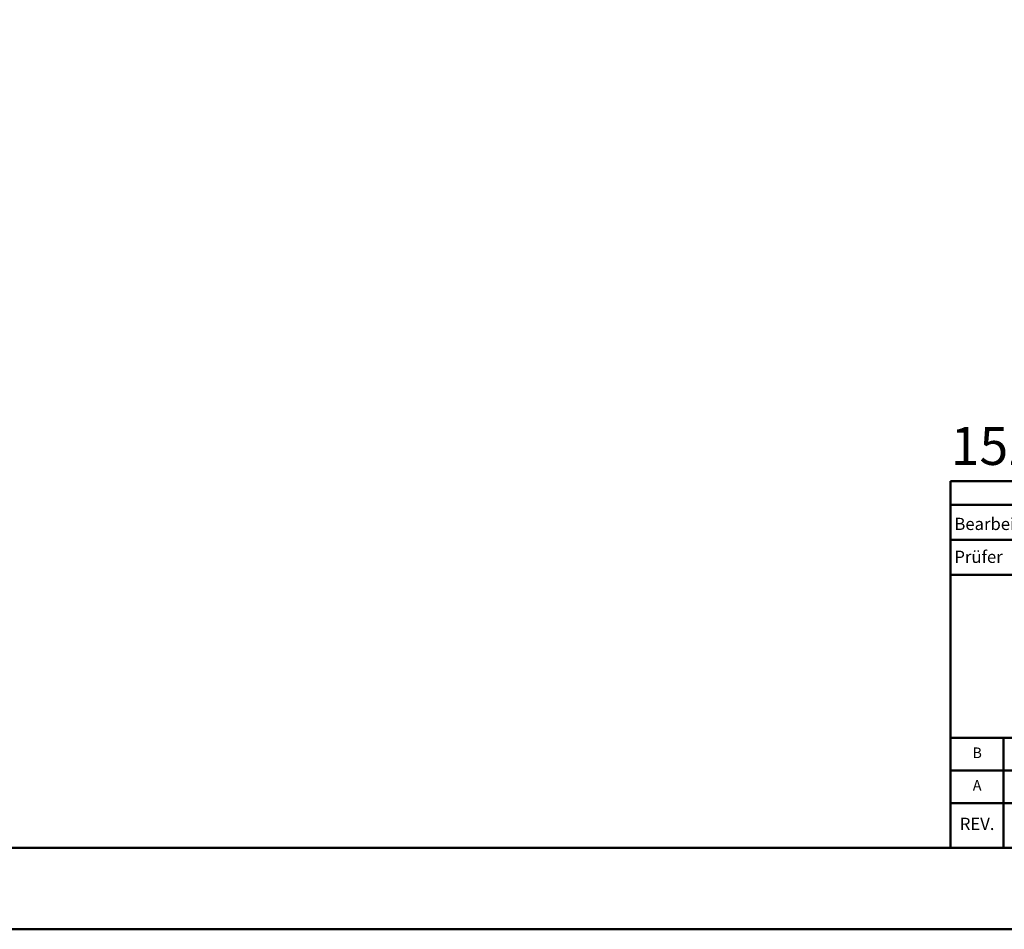
# Model space of a CAD drawing. Units: millimetres. Extents: x 0 to 1260, y -30 to 891.
# Drawn here: x 804 to 985, y 0 to 167 of the extents above; entities that cross this region are included whole.
import ezdxf
from ezdxf.enums import TextEntityAlignment as Align

# ---------------------------------------------------------------- set-up
doc = ezdxf.new("R2010")
doc.units = ezdxf.units.MM
for name, color, linetype, lineweight in [('AM_0', 7, 'Continuous', 50), ('AM_6', 2, 'Continuous', 35), ('AM_BOR', 7, 'Continuous', 50)]:
    doc.layers.add(name, color=color, linetype=linetype, lineweight=lineweight)
doc.layers.add('AM_12', color=7, linetype='Continuous', lineweight=50, plot=False)
doc.styles.add('ISO Proportional', font='isocp.shx')
doc.styles.get("Standard").update_dxf_attribs({"font": 'isocp.shx'})

# ---------------------------------------------------------------- blocks, each defined once
blk = doc.blocks.new('DIN_A3_BOS')
at = {"layer": 'AM_12'}
blk.add_lwpolyline([(0, 0), (420, 0), (420, 297), (0, 297)], close=True, dxfattribs=at)
at = {"layer": 'AM_BOR'}
blk.add_lwpolyline([(20, 10), (410, 10), (410, 287), (20, 287)], close=True, dxfattribs=at)
blk = doc.blocks.new('TITLE_BOS')
at = {"layer": 'AM_BOR'}
for p, q in [((0, 45), (-180, 45)), ((-180, 45), (-180, 0)), ((-180, 42.1), (-110, 42.1)), ((-180, 37.8), (-110, 37.8)), ((-180, 33.5), (-110, 33.5)), ((-180, 0), (-180, 3.73))]:
    blk.add_line(p, q, dxfattribs=at)
blk.add_lwpolyline([(-180, 0), (0, 0), (0, 44.76)], dxfattribs=at)
at = {"layer": 'AM_BOR', "char_height": 1.5, "width": 39.7377, "attachment_point": 1}
for s, insert in [('{\\C1;Bearbeiter}', (-179.54, 40.51)), ('{\\C1;Prüfer}', (-179.54, 36.47))]:
    blk.add_mtext(s, dxfattribs=dict(at, insert=insert))
at = {"layer": 'AM_BOR'}
for tag, p, height in [('GEN-TITLE-DES1', (-108.62, 40.59), 3.65), ('GEN-TITLE-NAME', (-161.08, 38.82), 2), ('GEN-TITLE-DES2', (-108.5, 35), 3.65), ('NAME-PRUEFER', (-161.07, 34.6), 2), ('GEN-TITLE-DES2-ENG', (-108.62, 30.37), 3), ('GEN-TITLE-DWG', (-71.93, 25.57), 2.5), ('DOC_REVISION', (-30.94, 26.09), 2), ('BAANNR.', (-71.89, 21.39), 2.5), ('PART_REVISION', (-30.94, 22), 2), ('GEN-TITLE-SCA', (-21.98, 21.55), 2.5), ('CDN_STATUS', (-71.99, 17.74), 2.5)]:
    blk.add_attdef(tag, p, '', height=height, dxfattribs=at)
for tag, p in [('GEN-TITLE-DAT', (-119.6, 38.83)), ('DATUM-PRUEFER', (-119.6, 34.53))]:
    blk.add_attdef(tag, text='', height=2, dxfattribs=at).set_placement(p, align=Align.CENTER)
blk = doc.blocks.new('*T151')
at = {"color": 0, "linetype": 'ByBlock', "lineweight": -2}
for p, q in [((0, 13.5), (70, 13.5)), ((0, 0), (0, 13.5)), ((6.5, 0), (6.5, 13.5)), ((51.5, 0), (51.5, 13.5)), ((60, 0), (60, 13.5)), ((70, 0), (70, 13.5)), ((0, 9.5), (70, 9.5)), ((0, 5.5), (70, 5.5)), ((0, 0), (70, 0))]:
    blk.add_line(p, q, dxfattribs=at)
at = {"color": 0, "attachment_point": 5, "style": 'ISO Proportional'}
for s, insert, char_height, width in [('B', (3.25, 11.5), 1.3, 5.5), ('Mörtelschutzkasten (überfälzt) ersetzt', (29, 11.5), 1.3, 44), ('S.Lö', (55.75, 11.5), 1.3, 7.5), ('06.10.2021', (65, 11.5), 1.3, 9), ('A', (3.25, 7.5), 1.3, 5.5), ('Zeichnung überarbeitet', (29, 7.5), 1.3, 44), ('S.Lö', (55.75, 7.5), 1.3, 7.5), ('29.09.2020', (65, 7.5), 1.3, 9), ('REV.', (3.25, 2.75), 1.5, 5.5), ('Änderung', (29, 2.75), 1.5, 44), ('Name', (55.75, 2.75), 1.5, 7.5), ('Datum', (65, 2.75), 1.5, 9)]:
    blk.add_mtext(s, dxfattribs=dict(at, insert=insert, char_height=char_height, width=width))
blk = doc.blocks.new('vaac_RevBlock')
blk.add_blockref('*T151', (-70, 0))

msp = doc.modelspace()

# ---------------------------------------------------------------- block references
at = {"layer": 'AM_0', "lineweight": 0, "xscale": 1.5, "yscale": 1.5, "zscale": 1.5}
for name, p in [('DIN_A3_BOS', (630, 0)), ('TITLE_BOS', (1245, 15))]:
    msp.add_blockref(name, p, dxfattribs=at)
at = {"layer": 'AM_0', "xscale": 1.500000000000001, "yscale": 1.500000000000001, "zscale": 1.500000000000001}
msp.add_blockref('vaac_RevBlock', (1080, 15), dxfattribs=at)

# ---------------------------------------------------------------- texts
at = {"layer": 'AM_6', "insert": (975, 92.5), "char_height": 7, "width": 40, "attachment_point": 1}
msp.add_mtext('15ZcBsFd ', dxfattribs=at)

doc.saveas('drawing.dxf')
